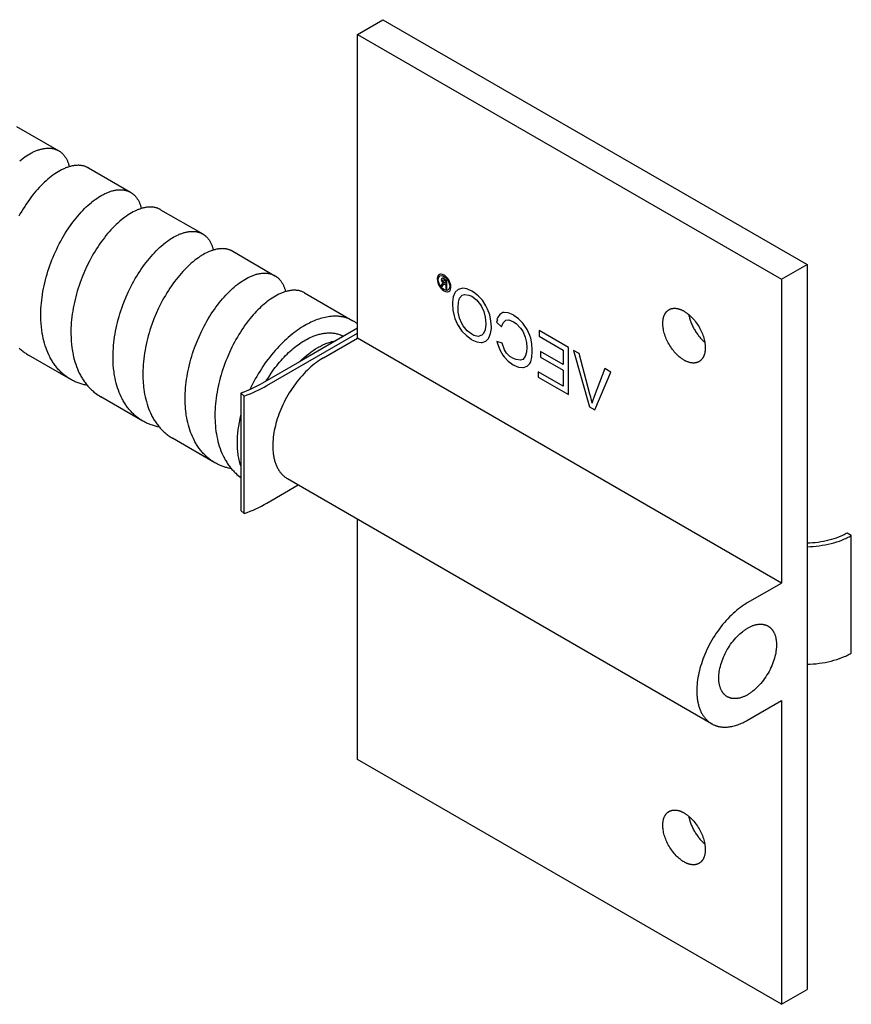
# Model space of a CAD drawing. Units: millimetres. Extents: x 1394 to 2271, y -795 to -495.
# Drawn here: x 2202 to 2271, y -795 to -713 of the extents above; entities that cross this region are included whole.
import ezdxf

# ---------------------------------------------------------------- set-up
doc = ezdxf.new("R2010")
doc.units = ezdxf.units.MM
doc.header["$LTSCALE"] = 100
doc.layers.add('GIP_Visible', color=7, linetype='Continuous')

# ---------------------------------------------------------------- blocks, each defined once
blk = doc.blocks.new('VECO-Isolink-FP-D16-220-M8_Iso_2')
at = {"layer": 'GIP_Visible'}
for points in [[(186.47, 80.833), (188.591, 82.058)], [(188.591, 82.058), (223.947, 61.645)], [(186.47, 80.833), (221.825, 60.421)], [(186.47, 55.522), (186.47, 80.833)], [(158.027, 73.168), (161.552, 71.133)], [(158.302, 70.303), (158.445, 70.416), (158.588, 70.523), (158.73, 70.624), (158.872, 70.718), (159.015, 70.807), (159.156, 70.889), (159.297, 70.965), (159.368, 71), (159.437, 71.034), (159.507, 71.066), (159.576, 71.097), (159.645, 71.125), (159.714, 71.152), (159.782, 71.178), (159.849, 71.201), (159.916, 71.223), (159.983, 71.243), (160.049, 71.262), (160.115, 71.278), (160.18, 71.293), (160.245, 71.306), (160.309, 71.318), (160.373, 71.328), (160.436, 71.336), (160.498, 71.342), (160.56, 71.347), (160.62, 71.35), (160.681, 71.351), (160.74, 71.35), (160.799, 71.348), (160.857, 71.344), (160.914, 71.338), (160.971, 71.331), (161.027, 71.322), (161.082, 71.311), (161.137, 71.299), (161.19, 71.285), (161.243, 71.269), (161.295, 71.251), (161.346, 71.232), (161.397, 71.211), (161.436, 71.193), (161.475, 71.174), (161.514, 71.154), (161.552, 71.133)], [(161.552, 71.133), (161.589, 71.111), (161.625, 71.088), (161.661, 71.063), (161.696, 71.038), (161.731, 71.012), (161.765, 70.985), (161.798, 70.957), (161.831, 70.927), (161.863, 70.897), (161.894, 70.866), (161.925, 70.834), (161.955, 70.8), (161.984, 70.766), (162.012, 70.731), (162.04, 70.695), (162.068, 70.658), (162.101, 70.61), (162.132, 70.561), (162.163, 70.51), (162.193, 70.458), (162.221, 70.404), (162.249, 70.349), (162.275, 70.293), (162.3, 70.235), (162.32, 70.185), (162.339, 70.134), (162.358, 70.082), (162.375, 70.028), (162.392, 69.974), (162.408, 69.919), (162.423, 69.864), (162.437, 69.807)], [(164.027, 69.703), (163.99, 69.724), (163.952, 69.744), (163.914, 69.763), (163.875, 69.781), (163.825, 69.801), (163.774, 69.821), (163.722, 69.838), (163.67, 69.854), (163.616, 69.868), (163.562, 69.881), (163.507, 69.892), (163.451, 69.901), (163.395, 69.908), (163.337, 69.914), (163.279, 69.918), (163.221, 69.921), (163.162, 69.921), (163.102, 69.92), (163.041, 69.917), (162.98, 69.913), (162.918, 69.907), (162.855, 69.899), (162.792, 69.889), (162.728, 69.878), (162.663, 69.865), (162.598, 69.85), (162.533, 69.834), (162.467, 69.815), (162.4, 69.795), (162.333, 69.774), (162.266, 69.751), (162.198, 69.726), (162.13, 69.699), (162.061, 69.67), (161.993, 69.64), (161.923, 69.608), (161.854, 69.575), (161.784, 69.54), (161.643, 69.465), (161.502, 69.383), (161.36, 69.295), (161.217, 69.2), (161.074, 69.099), (160.93, 68.992), (160.786, 68.878)], [(164.027, 69.703), (167.548, 67.671)], [(160.78, 68.873), (160.638, 68.754), (160.496, 68.63), (160.354, 68.5), (160.213, 68.364), (160.07, 68.221), (159.929, 68.072), (159.789, 67.918), (159.649, 67.758), (159.511, 67.593), (159.374, 67.423), (159.239, 67.249), (159.106, 67.069), (158.975, 66.885), (158.845, 66.696), (158.718, 66.503), (158.593, 66.306), (158.471, 66.105), (158.351, 65.9), (158.234, 65.692)], [(158.257, 54.693), (158.322, 54.632), (158.388, 54.574), (158.456, 54.516), (158.524, 54.46), (158.593, 54.406), (158.663, 54.353), (158.735, 54.302), (158.807, 54.253), (158.88, 54.205), (158.959, 54.156), (159.039, 54.108)], [(164.297, 66.842), (164.439, 66.954), (164.581, 67.06), (164.722, 67.16), (164.862, 67.254), (165.006, 67.343), (165.149, 67.426), (165.29, 67.502), (165.361, 67.538), (165.431, 67.572), (165.501, 67.604), (165.57, 67.635), (165.639, 67.663), (165.708, 67.691), (165.776, 67.716), (165.844, 67.74), (165.912, 67.762), (165.979, 67.782), (166.045, 67.8), (166.111, 67.817), (166.177, 67.832), (166.242, 67.845), (166.306, 67.857), (166.37, 67.867), (166.433, 67.875), (166.496, 67.881), (166.558, 67.885), (166.619, 67.888), (166.679, 67.889), (166.739, 67.889), (166.799, 67.886), (166.857, 67.882), (166.915, 67.876), (166.972, 67.869), (167.011, 67.863), (167.05, 67.855), (167.088, 67.848), (167.126, 67.839), (167.163, 67.829), (167.2, 67.819), (167.237, 67.808), (167.273, 67.796), (167.309, 67.783), (167.344, 67.769), (167.379, 67.755), (167.414, 67.74), (167.448, 67.724), (167.482, 67.707), (167.515, 67.69), (167.548, 67.671)], [(167.548, 67.671), (167.576, 67.654), (167.605, 67.637), (167.632, 67.618), (167.66, 67.6), (167.687, 67.58), (167.714, 67.56), (167.741, 67.539), (167.767, 67.518), (167.808, 67.482), (167.849, 67.445), (167.889, 67.405), (167.927, 67.365), (167.964, 67.323), (168.001, 67.279), (168.036, 67.234), (168.07, 67.187), (168.103, 67.138), (168.135, 67.089), (168.165, 67.037), (168.195, 66.985), (168.223, 66.93), (168.251, 66.875), (168.277, 66.818), (168.302, 66.759), (168.322, 66.708), (168.341, 66.655), (168.36, 66.602), (168.378, 66.548), (168.394, 66.492), (168.41, 66.436), (168.425, 66.379), (168.439, 66.321)], [(162.551, 52.081), (162.438, 52.148), (162.363, 52.196), (162.29, 52.245), (162.217, 52.296), (162.145, 52.348), (162.075, 52.402), (162.005, 52.457), (161.937, 52.514), (161.87, 52.573), (161.803, 52.633), (161.738, 52.695), (161.674, 52.758), (161.611, 52.823), (161.549, 52.889), (161.489, 52.957), (161.429, 53.026), (161.371, 53.097), (161.313, 53.169), (161.257, 53.242), (161.202, 53.317), (161.149, 53.394), (161.096, 53.471), (161.045, 53.55), (160.995, 53.631), (160.946, 53.713), (160.899, 53.796), (160.853, 53.88), (160.808, 53.966), (160.722, 54.141), (160.64, 54.321), (160.565, 54.506), (160.494, 54.695), (160.429, 54.888), (160.368, 55.086), (160.314, 55.288), (160.264, 55.494), (160.22, 55.703), (160.182, 55.916), (160.142, 56.177), (160.109, 56.458), (160.084, 56.743), (160.069, 57.027), (160.062, 57.257), (160.061, 57.49), (160.065, 57.724), (160.075, 57.96), (160.09, 58.198), (160.11, 58.438), (160.135, 58.678), (160.165, 58.919), (160.2, 59.161), (160.24, 59.403), (160.285, 59.646), (160.335, 59.888), (160.39, 60.13), (160.449, 60.371), (160.513, 60.612), (160.581, 60.853), (160.654, 61.092), (160.731, 61.331), (160.813, 61.568), (160.899, 61.803), (160.988, 62.037), (161.082, 62.268), (161.179, 62.497), (161.384, 62.947), (161.492, 63.168), (161.603, 63.386), (161.717, 63.601), (161.834, 63.812), (161.954, 64.019), (162.076, 64.222), (162.201, 64.422), (162.329, 64.617), (162.459, 64.808), (162.591, 64.994), (162.725, 65.177), (162.861, 65.355), (162.999, 65.527), (163.138, 65.695), (163.279, 65.857), (163.42, 66.013), (163.563, 66.164), (163.706, 66.309), (163.85, 66.449), (163.994, 66.582), (164.139, 66.71), (164.284, 66.831)], [(170.053, 66.225), (170.029, 66.238), (170.005, 66.251), (169.981, 66.263), (169.957, 66.276), (169.908, 66.298), (169.858, 66.32), (169.807, 66.339), (169.755, 66.357), (169.702, 66.373), (169.649, 66.388), (169.595, 66.401), (169.54, 66.412), (169.485, 66.421), (169.429, 66.429), (169.372, 66.435), (169.314, 66.439), (169.256, 66.442), (169.197, 66.442), (169.137, 66.442), (169.077, 66.439), (169.015, 66.435), (168.954, 66.429), (168.892, 66.422), (168.829, 66.412), (168.765, 66.401), (168.701, 66.389), (168.637, 66.374), (168.572, 66.358), (168.506, 66.34), (168.44, 66.321), (168.374, 66.3), (168.307, 66.277), (168.239, 66.252), (168.172, 66.226), (168.103, 66.198), (168.035, 66.169), (167.966, 66.138), (167.897, 66.105), (167.758, 66.034), (167.618, 65.957), (167.477, 65.873), (167.335, 65.783), (167.193, 65.687), (167.05, 65.584), (166.928, 65.491), (166.805, 65.394), (166.641, 65.257), (166.477, 65.111), (166.335, 64.978), (166.192, 64.84), (166.051, 64.695), (165.91, 64.545), (165.77, 64.389), (165.632, 64.229), (165.494, 64.062), (165.358, 63.891), (165.224, 63.716), (165.092, 63.536), (164.962, 63.352), (164.834, 63.163), (164.708, 62.97), (164.585, 62.772), (164.464, 62.571), (164.345, 62.367), (164.229, 62.158), (164.116, 61.946), (163.9, 61.513), (163.697, 61.068), (163.508, 60.613), (163.334, 60.151), (163.253, 59.917), (163.176, 59.681), (163.103, 59.445), (163.035, 59.208), (162.971, 58.971), (162.912, 58.732), (162.857, 58.493), (162.806, 58.253), (162.761, 58.013), (162.72, 57.774), (162.684, 57.534), (162.652, 57.296), (162.626, 57.058), (162.605, 56.821), (162.589, 56.586), (162.578, 56.352), (162.572, 56.12), (162.571, 55.89), (162.579, 55.564)], [(170.053, 66.225), (173.562, 64.198)], [(168.576, 48.602), (168.498, 48.649), (168.42, 48.697), (168.344, 48.747), (168.269, 48.798), (168.195, 48.851), (168.122, 48.906), (168.05, 48.963), (167.979, 49.022), (167.911, 49.08), (167.845, 49.139), (167.78, 49.2), (167.716, 49.263), (167.653, 49.327), (167.591, 49.392), (167.53, 49.459), (167.471, 49.528), (167.412, 49.598), (167.355, 49.669), (167.299, 49.742), (167.244, 49.816), (167.19, 49.891), (167.138, 49.968), (167.086, 50.047), (167.036, 50.126), (166.987, 50.207), (166.939, 50.29), (166.892, 50.374), (166.847, 50.459), (166.76, 50.633), (166.678, 50.812), (166.602, 50.996), (166.53, 51.183), (166.464, 51.376), (166.403, 51.572), (166.348, 51.773), (166.297, 51.977), (166.252, 52.185), (166.213, 52.397), (166.188, 52.547), (166.166, 52.699), (166.132, 52.985), (166.107, 53.275), (166.095, 53.502), (166.087, 53.731), (166.085, 53.962), (166.087, 54.195), (166.096, 54.43), (166.109, 54.667), (166.128, 54.905), (166.151, 55.144), (166.18, 55.385), (166.214, 55.626), (166.253, 55.867), (166.296, 56.109), (166.345, 56.351), (166.398, 56.592), (166.456, 56.834), (166.519, 57.075), (166.586, 57.315), (166.657, 57.554), (166.733, 57.792), (166.813, 58.029), (166.897, 58.264), (166.985, 58.497), (167.173, 58.957), (167.375, 59.408), (167.591, 59.847), (167.704, 60.062), (167.82, 60.274), (167.939, 60.482), (168.06, 60.687), (168.185, 60.887), (168.311, 61.083), (168.44, 61.275), (168.571, 61.463), (168.704, 61.646), (168.839, 61.825), (168.975, 61.998), (169.114, 62.167), (169.253, 62.33), (169.394, 62.488), (169.535, 62.64), (169.678, 62.787), (169.821, 62.928), (169.965, 63.064), (170.109, 63.193), (170.254, 63.316), (170.316, 63.367), (170.47, 63.489), (170.624, 63.604), (170.777, 63.711), (170.93, 63.811), (171.049, 63.884), (171.166, 63.952), (171.283, 64.015), (171.4, 64.074), (171.47, 64.108), (171.539, 64.14), (171.608, 64.17), (171.677, 64.198), (171.745, 64.224), (171.813, 64.249), (171.881, 64.272), (171.948, 64.294), (172.014, 64.313), (172.081, 64.331), (172.146, 64.348), (172.211, 64.362), (172.276, 64.375), (172.34, 64.386), (172.403, 64.395), (172.466, 64.403), (172.528, 64.409), (172.59, 64.413), (172.651, 64.415), (172.711, 64.416), (172.771, 64.415), (172.83, 64.412), (172.888, 64.408), (172.945, 64.401), (173.002, 64.393), (173.058, 64.384), (173.113, 64.372), (173.167, 64.359), (173.221, 64.345), (173.273, 64.328), (173.325, 64.31), (173.376, 64.29), (173.424, 64.269), (173.471, 64.247), (173.517, 64.224), (173.562, 64.198)], [(173.562, 64.198), (173.587, 64.184), (173.611, 64.17), (173.634, 64.154), (173.658, 64.139), (173.681, 64.123), (173.704, 64.106), (173.726, 64.089), (173.749, 64.072), (173.791, 64.037), (173.832, 64.001), (173.873, 63.963), (173.912, 63.924), (173.95, 63.883), (173.987, 63.84), (174.023, 63.796), (174.058, 63.751), (174.091, 63.704), (174.124, 63.655), (174.156, 63.605), (174.186, 63.553), (174.215, 63.5), (174.243, 63.446), (174.27, 63.39), (174.296, 63.332), (174.319, 63.277), (174.341, 63.221), (174.362, 63.163), (174.382, 63.104), (174.4, 63.044), (174.418, 62.983), (174.435, 62.92), (174.45, 62.857)], [(176.059, 62.757), (176.023, 62.777), (175.987, 62.796), (175.95, 62.814), (175.913, 62.831), (175.875, 62.848), (175.837, 62.863), (175.798, 62.877), (175.759, 62.89), (175.719, 62.903), (175.679, 62.914), (175.638, 62.925), (175.597, 62.934), (175.556, 62.943), (175.514, 62.95), (175.471, 62.957), (175.428, 62.962), (175.371, 62.968), (175.313, 62.972), (175.254, 62.975), (175.195, 62.976), (175.135, 62.975), (175.075, 62.972), (175.014, 62.968), (174.952, 62.962), (174.889, 62.954), (174.826, 62.945), (174.763, 62.934), (174.699, 62.921), (174.634, 62.906), (174.569, 62.89), (174.503, 62.872), (174.437, 62.852), (174.381, 62.835), (174.325, 62.816), (174.211, 62.774), (174.097, 62.728), (173.981, 62.677), (173.865, 62.621), (173.748, 62.561), (173.63, 62.496), (173.511, 62.427), (173.42, 62.37), (173.328, 62.311), (173.198, 62.223), (173.068, 62.13), (172.938, 62.032), (172.755, 61.886), (172.611, 61.764), (172.468, 61.636), (172.325, 61.502), (172.183, 61.363), (172.041, 61.218), (171.9, 61.067), (171.76, 60.911), (171.621, 60.75), (171.484, 60.583), (171.348, 60.412), (171.214, 60.236), (171.081, 60.055), (170.95, 59.869), (170.822, 59.679), (170.696, 59.485), (170.572, 59.287), (170.451, 59.085), (170.332, 58.879), (170.216, 58.67), (170.103, 58.457), (169.887, 58.022), (169.684, 57.576), (169.495, 57.121), (169.322, 56.657), (169.241, 56.422), (169.164, 56.186), (169.092, 55.949), (169.024, 55.71), (168.96, 55.471), (168.901, 55.232), (168.847, 54.992), (168.797, 54.751), (168.752, 54.511), (168.711, 54.271), (168.676, 54.031), (168.645, 53.792), (168.62, 53.554), (168.6, 53.318), (168.584, 53.082), (168.574, 52.848), (168.569, 52.616), (168.569, 52.385), (168.574, 52.157), (168.585, 51.931), (168.597, 51.763), (168.611, 51.595), (168.629, 51.43), (168.649, 51.266), (168.68, 51.053), (168.717, 50.841), (168.76, 50.633), (168.807, 50.428), (168.86, 50.227), (168.919, 50.029), (168.982, 49.835), (169.051, 49.646), (169.125, 49.461), (169.203, 49.282), (169.287, 49.107), (169.331, 49.022), (169.376, 48.937), (169.422, 48.854), (169.47, 48.772), (169.518, 48.692), (169.568, 48.613), (169.619, 48.535), (169.671, 48.458), (169.725, 48.383), (169.78, 48.309), (169.835, 48.237), (169.892, 48.166), (169.951, 48.096), (170.01, 48.028), (170.07, 47.961), (170.132, 47.896), (170.195, 47.832), (170.259, 47.77), (170.323, 47.709), (170.389, 47.65), (170.456, 47.592), (170.524, 47.536), (170.594, 47.481), (170.664, 47.428), (170.735, 47.376), (170.807, 47.326), (170.88, 47.278), (170.954, 47.231), (171.055, 47.171)], [(176.059, 62.757), (179.583, 60.722)], [(221.825, 60.421), (223.947, 61.645)], [(223.947, 61.645), (223.947, 52.35), (223.947, 40.812), (223.947, 21.882), (223.947, 10.344), (223.947, 1.225)], [(174.582, 45.135), (174.499, 45.184), (174.417, 45.235), (174.344, 45.283), (174.272, 45.333), (174.201, 45.384), (174.131, 45.437), (174.061, 45.491), (173.993, 45.547), (173.926, 45.604), (173.86, 45.663), (173.795, 45.724), (173.732, 45.786), (173.669, 45.849), (173.607, 45.914), (173.547, 45.981), (173.487, 46.049), (173.429, 46.118), (173.372, 46.189), (173.316, 46.261), (173.261, 46.334), (173.207, 46.409), (173.155, 46.486), (173.103, 46.563), (173.053, 46.642), (173.005, 46.722), (172.957, 46.804), (172.91, 46.887), (172.865, 46.971), (172.779, 47.143), (172.697, 47.32), (172.62, 47.502), (172.549, 47.688), (172.482, 47.878), (172.421, 48.073), (172.365, 48.271), (172.315, 48.474), (172.269, 48.68), (172.229, 48.889), (172.194, 49.102), (172.176, 49.229), (172.151, 49.432), (172.131, 49.636), (172.115, 49.843), (172.104, 50.052), (172.097, 50.263), (172.095, 50.476), (172.098, 50.69), (172.104, 50.906), (172.117, 51.141), (172.134, 51.378), (172.157, 51.615), (172.184, 51.853), (172.217, 52.092), (172.254, 52.332), (172.296, 52.572), (172.343, 52.812), (172.395, 53.053), (172.452, 53.293), (172.513, 53.532), (172.578, 53.771), (172.648, 54.009), (172.722, 54.246), (172.8, 54.482), (172.883, 54.716), (173.06, 55.179), (173.251, 55.633), (173.457, 56.077), (173.677, 56.51), (173.791, 56.722), (173.908, 56.931), (174.028, 57.135), (174.151, 57.336), (174.276, 57.533), (174.403, 57.726), (174.533, 57.914), (174.665, 58.098), (174.798, 58.278), (174.934, 58.452), (175.071, 58.622), (175.209, 58.786), (175.348, 58.946), (175.489, 59.1), (175.631, 59.248), (175.773, 59.391), (175.913, 59.525), (176.053, 59.653), (176.193, 59.776), (176.333, 59.893), (176.481, 60.01), (176.628, 60.12), (176.775, 60.223), (176.922, 60.32), (177.064, 60.408), (177.206, 60.489), (177.347, 60.564), (177.416, 60.599), (177.486, 60.632), (177.555, 60.663), (177.624, 60.693), (177.692, 60.721), (177.76, 60.748), (177.828, 60.773), (177.895, 60.796), (177.962, 60.817), (178.029, 60.837), (178.095, 60.855), (178.16, 60.871), (178.225, 60.886), (178.29, 60.899), (178.353, 60.91), (178.417, 60.919), (178.479, 60.927), (178.541, 60.933), (178.603, 60.937), (178.663, 60.94), (178.723, 60.94), (178.783, 60.94), (178.841, 60.937), (178.899, 60.933), (178.956, 60.927), (179.013, 60.919), (179.069, 60.91), (179.124, 60.899), (179.178, 60.886), (179.231, 60.872), (179.284, 60.855), (179.335, 60.838), (179.386, 60.818), (179.436, 60.797), (179.474, 60.78), (179.511, 60.762), (179.547, 60.743), (179.583, 60.722)], [(179.583, 60.722), (179.612, 60.705), (179.64, 60.688), (179.668, 60.67), (179.695, 60.651), (179.723, 60.632), (179.749, 60.612), (179.776, 60.591), (179.802, 60.57), (179.843, 60.534), (179.884, 60.497), (179.923, 60.458), (179.961, 60.417), (179.998, 60.376), (180.034, 60.332), (180.069, 60.287), (180.103, 60.241), (180.136, 60.193), (180.168, 60.143), (180.198, 60.093), (180.228, 60.04), (180.256, 59.987), (180.283, 59.931), (180.309, 59.875), (180.334, 59.817), (180.354, 59.767), (180.373, 59.717), (180.391, 59.666), (180.408, 59.614), (180.424, 59.561), (180.44, 59.507), (180.455, 59.452), (180.468, 59.396)], [(193.504, 60.234), (193.615, 60.108), (193.631, 60.099), (193.583, 60.089), (193.504, 60.019), (193.488, 60.003), (193.413, 59.905), (193.536, 59.834), (193.589, 59.914), (193.674, 60.006), (193.695, 60.019), (193.775, 59.997), (193.834, 59.963), (193.834, 59.662), (193.929, 59.607), (193.929, 60.32), (193.722, 60.44), (193.583, 60.507), (193.562, 60.513), (193.488, 60.483), (193.456, 60.403), (193.504, 60.24)], [(221.825, 60.421), (221.825, 51.125), (221.825, 39.587), (221.825, 35.109)], [(182.059, 59.293), (182.018, 59.316), (181.977, 59.337), (181.928, 59.361), (181.878, 59.382), (181.828, 59.402), (181.776, 59.42), (181.724, 59.437), (181.671, 59.452), (181.617, 59.465), (181.562, 59.477), (181.507, 59.487), (181.45, 59.495), (181.393, 59.502), (181.336, 59.506), (181.277, 59.51), (181.218, 59.511), (181.158, 59.511), (181.097, 59.508), (181.036, 59.505), (180.974, 59.499), (180.911, 59.492), (180.848, 59.483), (180.784, 59.472), (180.72, 59.46), (180.655, 59.446), (180.59, 59.43), (180.524, 59.412), (180.457, 59.393), (180.391, 59.372), (180.323, 59.349), (180.256, 59.325), (180.187, 59.299), (180.119, 59.271), (180.05, 59.241), (179.98, 59.21), (179.911, 59.177), (179.771, 59.106), (179.629, 59.029), (179.487, 58.945), (179.345, 58.854), (179.201, 58.757), (179.057, 58.654), (178.913, 58.544), (178.811, 58.463), (178.679, 58.353), (178.548, 58.238), (178.416, 58.119), (178.285, 57.994), (178.155, 57.865), (178.025, 57.731), (177.896, 57.592), (177.768, 57.449), (177.628, 57.287), (177.49, 57.119), (177.354, 56.947), (177.219, 56.769), (177.086, 56.587), (176.954, 56.4), (176.825, 56.209), (176.698, 56.014), (176.574, 55.814), (176.452, 55.61), (176.333, 55.403), (176.217, 55.192), (176.104, 54.978), (175.994, 54.761), (175.784, 54.318), (175.587, 53.863), (175.495, 53.633), (175.406, 53.4), (175.321, 53.166), (175.241, 52.93), (175.164, 52.692), (175.092, 52.453), (175.024, 52.213), (174.961, 51.973), (174.902, 51.732), (174.848, 51.49), (174.799, 51.249), (174.754, 51.008), (174.715, 50.766), (174.68, 50.526), (174.65, 50.285), (174.626, 50.046), (174.606, 49.808), (174.592, 49.571), (174.583, 49.336), (174.579, 49.102), (174.58, 48.87), (174.587, 48.641), (174.598, 48.426), (174.614, 48.213), (174.634, 48.003), (174.666, 47.749), (174.7, 47.534), (174.738, 47.321), (174.782, 47.112), (174.832, 46.907), (174.886, 46.706), (174.946, 46.508), (175.011, 46.315), (175.082, 46.126), (175.158, 45.942), (175.238, 45.762), (175.324, 45.588), (175.369, 45.502), (175.415, 45.418), (175.462, 45.335), (175.511, 45.253), (175.561, 45.173), (175.612, 45.094), (175.664, 45.016), (175.717, 44.94), (175.772, 44.865), (175.828, 44.792), (175.885, 44.72), (175.943, 44.649), (176.002, 44.58), (176.063, 44.513), (176.124, 44.446), (176.187, 44.382), (176.251, 44.318), (176.316, 44.256), (176.419, 44.163), (176.525, 44.074), (176.633, 43.989), (176.744, 43.907)], [(182.059, 59.293), (186.08, 56.971)], [(213.694, 53.685), (213.654, 53.708), (213.615, 53.732), (213.575, 53.758), (213.535, 53.785), (213.494, 53.813), (213.454, 53.842), (213.413, 53.873), (213.372, 53.904), (213.29, 53.972), (213.207, 54.044), (213.125, 54.122), (213.043, 54.204), (212.962, 54.29), (212.882, 54.381), (212.803, 54.477), (212.726, 54.576), (212.652, 54.679), (212.58, 54.784), (212.51, 54.893), (212.444, 55.004), (212.381, 55.117), (212.321, 55.232), (212.266, 55.347), (212.214, 55.463), (212.167, 55.579), (212.123, 55.695), (212.085, 55.81), (212.05, 55.923), (212.02, 56.035), (211.994, 56.145), (211.973, 56.253), (211.955, 56.358), (211.948, 56.409), (211.942, 56.46), (211.937, 56.51), (211.933, 56.559), (211.93, 56.607), (211.928, 56.654), (211.926, 56.701), (211.926, 56.747), (211.926, 56.792), (211.928, 56.836), (211.93, 56.881), (211.933, 56.926), (211.937, 56.97), (211.942, 57.014), (211.948, 57.058), (211.955, 57.101), (211.964, 57.144), (211.973, 57.186), (211.983, 57.228), (211.994, 57.269), (212.007, 57.309), (212.02, 57.349), (212.034, 57.388), (212.05, 57.426), (212.067, 57.464), (212.085, 57.5), (212.094, 57.518), (212.103, 57.536), (212.113, 57.553), (212.123, 57.57), (212.134, 57.587), (212.145, 57.603), (212.155, 57.62), (212.167, 57.636), (212.178, 57.652), (212.19, 57.667), (212.202, 57.682), (212.214, 57.697), (212.227, 57.712), (212.239, 57.726), (212.252, 57.74), (212.266, 57.754), (212.279, 57.767), (212.293, 57.78), (212.307, 57.793), (212.321, 57.805), (212.336, 57.817), (212.351, 57.828), (212.366, 57.84), (212.381, 57.851), (212.396, 57.861), (212.412, 57.872), (212.428, 57.881), (212.444, 57.891)], [(212.444, 57.891), (212.46, 57.9), (212.477, 57.909), (212.493, 57.917), (212.51, 57.925), (212.527, 57.933), (212.544, 57.94), (212.562, 57.947), (212.58, 57.954), (212.597, 57.96), (212.615, 57.966), (212.633, 57.971), (212.652, 57.976), (212.67, 57.981), (212.689, 57.985), (212.708, 57.989), (212.726, 57.993), (212.745, 57.996), (212.765, 57.999), (212.784, 58.001), (212.803, 58.003), (212.823, 58.005), (212.842, 58.006), (212.862, 58.007), (212.882, 58.008), (212.902, 58.008), (212.922, 58.008), (212.942, 58.007), (212.962, 58.007), (213.002, 58.004), (213.043, 57.999), (213.084, 57.994), (213.125, 57.987), (213.166, 57.979), (213.207, 57.969), (213.249, 57.958), (213.29, 57.946), (213.331, 57.933), (213.372, 57.919), (213.413, 57.903), (213.454, 57.887), (213.494, 57.869), (213.535, 57.851), (213.575, 57.831), (213.615, 57.811), (213.654, 57.789), (213.694, 57.767), (213.733, 57.744), (213.773, 57.72), (213.812, 57.694), (213.853, 57.667), (213.893, 57.639), (213.934, 57.61), (213.974, 57.579), (214.015, 57.547), (214.098, 57.48), (214.18, 57.408), (214.263, 57.33), (214.344, 57.248), (214.426, 57.161), (214.506, 57.07), (214.584, 56.975), (214.661, 56.876), (214.736, 56.773), (214.808, 56.667), (214.877, 56.559), (214.944, 56.448), (215.007, 56.335), (215.066, 56.22), (215.122, 56.105), (215.173, 55.989), (215.221, 55.873), (215.264, 55.757), (215.303, 55.642), (215.337, 55.528), (215.367, 55.416), (215.393, 55.306), (215.415, 55.199), (215.432, 55.094), (215.439, 55.042), (215.445, 54.992), (215.45, 54.942), (215.454, 54.893), (215.458, 54.845), (215.46, 54.797), (215.461, 54.751), (215.461, 54.705), (215.461, 54.66), (215.46, 54.615), (215.458, 54.571), (215.454, 54.526), (215.45, 54.482), (215.445, 54.438), (215.439, 54.394), (215.432, 54.351), (215.424, 54.308), (215.415, 54.266), (215.405, 54.224), (215.393, 54.183), (215.381, 54.143), (215.367, 54.103), (215.353, 54.064), (215.337, 54.026), (215.321, 53.988), (215.303, 53.952), (215.294, 53.934), (215.284, 53.916), (215.274, 53.899), (215.264, 53.882), (215.254, 53.865), (215.243, 53.848), (215.232, 53.832), (215.221, 53.816), (215.209, 53.8), (215.198, 53.785), (215.186, 53.77), (215.173, 53.755), (215.161, 53.74), (215.148, 53.726), (215.135, 53.712), (215.122, 53.698), (215.108, 53.685), (215.094, 53.672), (215.08, 53.659), (215.066, 53.647), (215.052, 53.635), (215.037, 53.623), (215.022, 53.612), (215.007, 53.601), (214.991, 53.59), (214.976, 53.58), (214.96, 53.57), (214.944, 53.561)], [(214.093, 57.484), (214.107, 57.41), (214.123, 57.335), (214.142, 57.258), (214.162, 57.181), (214.185, 57.103), (214.209, 57.024), (214.236, 56.945), (214.265, 56.865), (214.295, 56.785), (214.328, 56.705), (214.363, 56.625), (214.4, 56.545), (214.438, 56.465), (214.479, 56.386), (214.521, 56.307), (214.565, 56.229), (214.611, 56.152), (214.658, 56.076), (214.706, 56.001), (214.756, 55.928), (214.807, 55.856), (214.859, 55.786), (214.912, 55.717), (214.966, 55.651), (215.021, 55.586), (215.076, 55.523), (215.132, 55.462), (215.188, 55.404), (215.245, 55.348), (215.302, 55.294), (215.359, 55.242), (215.416, 55.193)], [(186.08, 56.971), (186.028, 57.001), (185.975, 57.029), (185.922, 57.056), (185.868, 57.082), (185.813, 57.106), (185.758, 57.13), (185.702, 57.152), (185.646, 57.173), (185.589, 57.193), (185.531, 57.211), (185.473, 57.229), (185.414, 57.245), (185.355, 57.26), (185.296, 57.274), (185.236, 57.286), (185.175, 57.298), (185.115, 57.308), (185.053, 57.317), (184.992, 57.325), (184.93, 57.331), (184.867, 57.336), (184.805, 57.341), (184.742, 57.344), (184.678, 57.346), (184.615, 57.346), (184.551, 57.346), (184.486, 57.344), (184.422, 57.341), (184.292, 57.332), (184.162, 57.319), (184.031, 57.301), (183.9, 57.279), (183.768, 57.252), (183.637, 57.222), (183.505, 57.187), (183.373, 57.149), (183.241, 57.106), (183.109, 57.06), (182.978, 57.011), (182.848, 56.958), (182.718, 56.902), (182.588, 56.842), (182.46, 56.78), (182.332, 56.714), (182.206, 56.646), (182.08, 56.575), (181.93, 56.487), (181.779, 56.392), (181.627, 56.293), (181.473, 56.187), (181.319, 56.076), (181.163, 55.96), (181.007, 55.837), (180.851, 55.709), (180.694, 55.576), (180.537, 55.436), (180.38, 55.291), (180.223, 55.141), (180.067, 54.985), (179.912, 54.824), (179.757, 54.658), (179.604, 54.487), (179.453, 54.311), (179.303, 54.13), (179.155, 53.945), (179.009, 53.755), (178.865, 53.562), (178.724, 53.364), (178.586, 53.163), (178.451, 52.959), (178.319, 52.752), (178.191, 52.542), (178.066, 52.329), (177.946, 52.114), (177.829, 51.898), (177.716, 51.68), (177.607, 51.46), (177.503, 51.24)], [(186.475, 56.693), (186.429, 56.732), (186.381, 56.769), (186.333, 56.806), (186.284, 56.841), (186.234, 56.876), (186.183, 56.909), (186.132, 56.941), (186.08, 56.971)], [(178.86, 51.949), (179.06, 52.279), (179.272, 52.603), (179.382, 52.762), (179.494, 52.919), (179.609, 53.073), (179.727, 53.224), (179.846, 53.373), (179.967, 53.518), (180.09, 53.66), (180.215, 53.799), (180.341, 53.934), (180.468, 54.065), (180.596, 54.193), (180.726, 54.316), (180.855, 54.435), (180.986, 54.549), (181.116, 54.66), (181.247, 54.765), (181.378, 54.866), (181.509, 54.963), (181.639, 55.055), (181.769, 55.142), (181.898, 55.225), (182.026, 55.303), (182.154, 55.376), (182.28, 55.444), (182.405, 55.508), (182.528, 55.568), (182.651, 55.622), (182.771, 55.673), (182.854, 55.705), (182.936, 55.735), (183.019, 55.764), (183.102, 55.791), (183.185, 55.816), (183.269, 55.839), (183.352, 55.861), (183.435, 55.88), (183.519, 55.897), (183.602, 55.912), (183.685, 55.926), (183.768, 55.937), (183.851, 55.945), (183.933, 55.952), (184.015, 55.956), (184.097, 55.958), (184.178, 55.958), (184.259, 55.956), (184.339, 55.951), (184.418, 55.943), (184.497, 55.934), (184.575, 55.921), (184.653, 55.907), (184.729, 55.89), (184.804, 55.87), (184.879, 55.848), (184.953, 55.824), (185.025, 55.797), (185.061, 55.782), (185.096, 55.767), (185.132, 55.752), (185.167, 55.736), (185.201, 55.719), (185.236, 55.701), (185.27, 55.683), (185.303, 55.665)], [(178.904, 51.562), (186.472, 55.931)], [(186.475, 56.341), (184.692, 55.312)], [(162.579, 55.564), (162.596, 55.276), (162.621, 54.992), (162.652, 54.728), (162.674, 54.578), (162.698, 54.43), (162.724, 54.284), (162.754, 54.139), (162.8, 53.934), (162.852, 53.733), (162.909, 53.535), (162.971, 53.342), (163.038, 53.152), (163.11, 52.968), (163.187, 52.787), (163.27, 52.612), (163.357, 52.441), (163.403, 52.358), (163.449, 52.275), (163.497, 52.194), (163.547, 52.115), (163.597, 52.036), (163.649, 51.959), (163.701, 51.883), (163.755, 51.809), (163.81, 51.736), (163.867, 51.664), (163.924, 51.594), (163.983, 51.526), (164.042, 51.458), (164.103, 51.393), (164.165, 51.328), (164.228, 51.265), (164.292, 51.204), (164.357, 51.144), (164.423, 51.086), (164.49, 51.029), (164.559, 50.973), (164.628, 50.919), (164.733, 50.842), (164.84, 50.769), (164.949, 50.699), (165.06, 50.632)], [(184.692, 55.312), (181.622, 53.539)], [(181.622, 53.539), (181.816, 53.726), (182.011, 53.901), (182.206, 54.067), (182.4, 54.221), (182.592, 54.365), (182.783, 54.497), (182.971, 54.62), (183.157, 54.731), (183.25, 54.784), (183.343, 54.834), (183.437, 54.883), (183.532, 54.93), (183.627, 54.975), (183.723, 55.017), (183.819, 55.058), (183.915, 55.096), (184.012, 55.132), (184.109, 55.165), (184.206, 55.196), (184.304, 55.225), (184.401, 55.251), (184.498, 55.274), (184.595, 55.294), (184.692, 55.312)], [(183.642, 53.889), (186.47, 55.522)], [(221.825, 35.109), (186.47, 55.522)], [(162.551, 52.081), (159.039, 54.108)], [(181.622, 53.539), (178.551, 51.766)], [(183.642, 53.889), (183.494, 53.8), (183.344, 53.705), (183.194, 53.603), (183.043, 53.494), (182.891, 53.378), (182.739, 53.256), (182.588, 53.127), (182.437, 52.991), (182.286, 52.85), (182.137, 52.702), (181.989, 52.548), (181.844, 52.389), (181.7, 52.224), (181.559, 52.055), (181.42, 51.881), (181.285, 51.702), (181.153, 51.52), (181.024, 51.334), (180.9, 51.145), (180.78, 50.954), (180.664, 50.76), (180.553, 50.564), (180.446, 50.367), (180.345, 50.169), (180.248, 49.971), (180.157, 49.772), (180.071, 49.574), (179.99, 49.377), (179.915, 49.18), (179.845, 48.985), (179.781, 48.792), (179.722, 48.602), (179.668, 48.411), (179.618, 48.219), (179.573, 48.027), (179.532, 47.834), (179.497, 47.641), (179.466, 47.448), (179.442, 47.257), (179.422, 47.066), (179.409, 46.876), (179.401, 46.689), (179.399, 46.504), (179.403, 46.323), (179.408, 46.233), (179.414, 46.144), (179.421, 46.056), (179.43, 45.969), (179.44, 45.883), (179.452, 45.798), (179.466, 45.714), (179.481, 45.632), (179.497, 45.55), (179.515, 45.47), (179.534, 45.391), (179.555, 45.314), (179.578, 45.237), (179.601, 45.163), (179.626, 45.089), (179.653, 45.018), (179.681, 44.947), (179.71, 44.878), (179.741, 44.811), (179.773, 44.746), (179.806, 44.682), (179.841, 44.619), (179.876, 44.559), (179.913, 44.5), (179.951, 44.442), (179.99, 44.387), (180.031, 44.333), (180.072, 44.281), (180.115, 44.231), (180.158, 44.182), (180.203, 44.135), (180.248, 44.09), (180.295, 44.047), (180.342, 44.005), (180.39, 43.966), (180.439, 43.928), (180.488, 43.892), (180.539, 43.857), (180.59, 43.825), (180.642, 43.794)], [(214.944, 53.561), (214.927, 53.552), (214.911, 53.543), (214.894, 53.534), (214.877, 53.526), (214.86, 53.519), (214.843, 53.511), (214.826, 53.504), (214.808, 53.498), (214.79, 53.492), (214.772, 53.486), (214.754, 53.48), (214.736, 53.475), (214.717, 53.471), (214.699, 53.466), (214.68, 53.462), (214.661, 53.459), (214.642, 53.456), (214.623, 53.453), (214.604, 53.45), (214.584, 53.448), (214.565, 53.447), (214.545, 53.445), (214.525, 53.444), (214.506, 53.444), (214.486, 53.444), (214.466, 53.444), (214.446, 53.444), (214.426, 53.445), (214.385, 53.448), (214.344, 53.452), (214.304, 53.458), (214.263, 53.465), (214.221, 53.473), (214.18, 53.483), (214.139, 53.493), (214.098, 53.505), (214.056, 53.519), (214.015, 53.533), (213.974, 53.548), (213.934, 53.565), (213.893, 53.583), (213.853, 53.601), (213.812, 53.621), (213.773, 53.641), (213.733, 53.662), (213.694, 53.685)], [(163.944, 51.579), (163.843, 51.598), (163.756, 51.617), (163.671, 51.636), (163.586, 51.658), (163.501, 51.681), (163.418, 51.705), (163.335, 51.731), (163.253, 51.759), (163.172, 51.788), (163.091, 51.819), (163.012, 51.852), (162.933, 51.886), (162.855, 51.922), (162.777, 51.959), (162.701, 51.998), (162.625, 52.039), (162.551, 52.081)], [(178.551, 51.766), (178.344, 51.65), (178.131, 51.537), (177.913, 51.428), (177.689, 51.323), (177.46, 51.221), (177.226, 51.123), (176.987, 51.029), (176.744, 50.94)], [(176.744, 50.94), (177.007, 50.694)], [(176.744, 50.94), (176.744, 41.142)], [(176.868, 50.985), (176.748, 50.868)], [(177.007, 50.694), (177.262, 50.789), (177.513, 50.887), (177.759, 50.99), (177.999, 51.096), (178.234, 51.207), (178.464, 51.322), (178.687, 51.44), (178.904, 51.562)], [(168.576, 48.602), (165.06, 50.632)], [(177.007, 40.896), (177.007, 50.694)], [(169.943, 48.105), (169.794, 48.135), (169.706, 48.155), (169.618, 48.177), (169.531, 48.2), (169.445, 48.226), (169.36, 48.253), (169.276, 48.281), (169.192, 48.311), (169.112, 48.342), (169.033, 48.375), (168.955, 48.409), (168.877, 48.444), (168.801, 48.482), (168.725, 48.52), (168.65, 48.56), (168.576, 48.602)], [(176.744, 49.132), (176.666, 48.813), (176.6, 48.499), (176.544, 48.192), (176.5, 47.892), (176.466, 47.601), (176.442, 47.317), (176.428, 47.043), (176.423, 46.777), (176.424, 46.647), (176.428, 46.517), (176.434, 46.388), (176.442, 46.259), (176.452, 46.13), (176.466, 46.003), (176.481, 45.876), (176.5, 45.751), (176.521, 45.626), (176.544, 45.502), (176.571, 45.38), (176.6, 45.259), (176.632, 45.14), (176.666, 45.023), (176.704, 44.907), (176.744, 44.793)], [(174.582, 45.135), (171.055, 47.171)], [(175.963, 44.636), (175.835, 44.66), (175.709, 44.689), (175.634, 44.707), (175.559, 44.727), (175.485, 44.748), (175.412, 44.77), (175.34, 44.794), (175.268, 44.819), (175.196, 44.845), (175.125, 44.872), (175.055, 44.901), (174.986, 44.93), (174.917, 44.961), (174.849, 44.994), (174.781, 45.027), (174.714, 45.062), (174.648, 45.097), (174.582, 45.135)], [(215.997, 23.381), (180.642, 43.794)], [(178.904, 41.764), (181.531, 43.28)], [(176.744, 41.142), (177.007, 40.896)], [(177.007, 40.896), (177.262, 40.991), (177.513, 41.089), (177.759, 41.192), (177.999, 41.298), (178.234, 41.409), (178.464, 41.524), (178.687, 41.642), (178.904, 41.764)], [(186.47, 20.412), (186.47, 40.429)], [(227.288, 39.271), (227.207, 39.226), (227.124, 39.181), (227.038, 39.137), (226.951, 39.094), (226.862, 39.052), (226.771, 39.011), (226.582, 38.933), (226.387, 38.859), (226.185, 38.79), (225.977, 38.727), (225.764, 38.67), (225.545, 38.618), (225.323, 38.572), (225.098, 38.532), (224.87, 38.499), (224.641, 38.472), (224.41, 38.451), (224.18, 38.436), (223.95, 38.428)], [(223.955, 38.139), (224.209, 38.148), (224.463, 38.164), (224.718, 38.186), (224.971, 38.216), (225.223, 38.253), (225.471, 38.296), (225.717, 38.347), (225.958, 38.404), (226.194, 38.467), (226.423, 38.537), (226.647, 38.612), (226.862, 38.694), (227.07, 38.78), (227.171, 38.825), (227.27, 38.871), (227.366, 38.919), (227.46, 38.967), (227.552, 39.017), (227.641, 39.067)], [(227.641, 39.067), (227.288, 39.271)], [(227.641, 29.269), (227.641, 39.067)], [(218.997, 33.476), (221.825, 35.109)], [(218.997, 33.476), (218.849, 33.388), (218.7, 33.293), (218.549, 33.19), (218.398, 33.082), (218.246, 32.966), (218.095, 32.843), (217.943, 32.714), (217.792, 32.579), (217.642, 32.437), (217.492, 32.289), (217.345, 32.136), (217.199, 31.976), (217.055, 31.812), (216.914, 31.642), (216.775, 31.468), (216.64, 31.29), (216.508, 31.108), (216.38, 30.922), (216.255, 30.733), (216.135, 30.541), (216.019, 30.347), (215.908, 30.152), (215.801, 29.955), (215.7, 29.757), (215.604, 29.558), (215.512, 29.36), (215.426, 29.162), (215.346, 28.964), (215.271, 28.768), (215.201, 28.573), (215.136, 28.38), (215.077, 28.189), (215.023, 27.999), (214.973, 27.807), (214.928, 27.615), (214.887, 27.422), (214.852, 27.229), (214.822, 27.036), (214.797, 26.844), (214.778, 26.653), (214.764, 26.464), (214.756, 26.277), (214.755, 26.092), (214.759, 25.91), (214.763, 25.82), (214.769, 25.731), (214.776, 25.644), (214.785, 25.557), (214.796, 25.471), (214.808, 25.386), (214.821, 25.302), (214.836, 25.219), (214.852, 25.138), (214.87, 25.058), (214.89, 24.979), (214.911, 24.901), (214.933, 24.825), (214.957, 24.75), (214.982, 24.677), (215.008, 24.605), (215.036, 24.535), (215.066, 24.466), (215.096, 24.399), (215.128, 24.333), (215.161, 24.269), (215.196, 24.207), (215.232, 24.146), (215.268, 24.087), (215.307, 24.03), (215.346, 23.974), (215.386, 23.921), (215.428, 23.868), (215.47, 23.818), (215.514, 23.77), (215.558, 23.723), (215.604, 23.678), (215.65, 23.635), (215.697, 23.593), (215.745, 23.553), (215.794, 23.515), (215.844, 23.479), (215.894, 23.445), (215.945, 23.412), (215.997, 23.381)], [(217.297, 25.633), (217.275, 25.646), (217.254, 25.659), (217.232, 25.673), (217.211, 25.688), (217.191, 25.703), (217.17, 25.718), (217.15, 25.734), (217.131, 25.75), (217.111, 25.767), (217.092, 25.784), (217.073, 25.802), (217.055, 25.82), (217.037, 25.838), (217.019, 25.857), (217.002, 25.877), (216.985, 25.896), (216.968, 25.917), (216.952, 25.937), (216.936, 25.958), (216.92, 25.98), (216.905, 26.002), (216.89, 26.024), (216.876, 26.046), (216.861, 26.069), (216.848, 26.093), (216.834, 26.116), (216.821, 26.14), (216.809, 26.165), (216.784, 26.214), (216.762, 26.265), (216.74, 26.317), (216.721, 26.37), (216.702, 26.424), (216.686, 26.479), (216.67, 26.535), (216.656, 26.592), (216.644, 26.649), (216.633, 26.707), (216.623, 26.766), (216.615, 26.825), (216.608, 26.885), (216.603, 26.946), (216.598, 27.006), (216.595, 27.067), (216.593, 27.128), (216.593, 27.189), (216.593, 27.251), (216.595, 27.314), (216.598, 27.379), (216.603, 27.444), (216.608, 27.511), (216.615, 27.579), (216.623, 27.648), (216.633, 27.718), (216.656, 27.86), (216.686, 28.007), (216.721, 28.156), (216.762, 28.309), (216.809, 28.463), (216.861, 28.619), (216.92, 28.777), (216.985, 28.935), (217.055, 29.092), (217.131, 29.25), (217.211, 29.405), (217.297, 29.559), (217.387, 29.71), (217.482, 29.858), (217.58, 30.002), (217.681, 30.141), (217.786, 30.276), (217.893, 30.406), (218.002, 30.53), (218.112, 30.648), (218.223, 30.759), (218.336, 30.864), (218.448, 30.963), (218.56, 31.055), (218.615, 31.098), (218.671, 31.139), (218.726, 31.179), (218.781, 31.218), (218.836, 31.254), (218.89, 31.289), (218.944, 31.322), (218.997, 31.353), (219.05, 31.384), (219.104, 31.413), (219.158, 31.44), (219.213, 31.467), (219.268, 31.492), (219.323, 31.516), (219.379, 31.539), (219.435, 31.56), (219.49, 31.579), (219.546, 31.597), (219.602, 31.614), (219.659, 31.628), (219.715, 31.641), (219.771, 31.652), (219.826, 31.662), (219.882, 31.669), (219.937, 31.675), (219.992, 31.679), (220.02, 31.68), (220.047, 31.681), (220.074, 31.681), (220.101, 31.681), (220.128, 31.68), (220.155, 31.679), (220.182, 31.677), (220.208, 31.675), (220.235, 31.672), (220.261, 31.669), (220.287, 31.665), (220.313, 31.661), (220.338, 31.656), (220.364, 31.65), (220.389, 31.644), (220.414, 31.638), (220.439, 31.631), (220.464, 31.624), (220.488, 31.616), (220.512, 31.607), (220.536, 31.599), (220.56, 31.589), (220.584, 31.579), (220.607, 31.569), (220.63, 31.558), (220.652, 31.546), (220.675, 31.534), (220.697, 31.522)], [(220.697, 31.522), (220.719, 31.509), (220.74, 31.495), (220.762, 31.482), (220.783, 31.467), (220.803, 31.452), (220.824, 31.437), (220.844, 31.421), (220.864, 31.405), (220.883, 31.388), (220.902, 31.371), (220.921, 31.353), (220.939, 31.335), (220.957, 31.316), (220.975, 31.297), (220.992, 31.278), (221.009, 31.258), (221.026, 31.238), (221.042, 31.217), (221.058, 31.196), (221.074, 31.175), (221.089, 31.153), (221.104, 31.131), (221.118, 31.108), (221.133, 31.085), (221.146, 31.062), (221.16, 31.038), (221.173, 31.015), (221.185, 30.99), (221.21, 30.941), (221.232, 30.89), (221.254, 30.838), (221.273, 30.785), (221.292, 30.731), (221.308, 30.676), (221.324, 30.62), (221.338, 30.563), (221.35, 30.506), (221.361, 30.447), (221.371, 30.389), (221.379, 30.329), (221.386, 30.269), (221.391, 30.209), (221.396, 30.149), (221.399, 30.088), (221.401, 30.027), (221.401, 29.965)], [(221.401, 29.965), (221.401, 29.903), (221.399, 29.84), (221.396, 29.776), (221.391, 29.71), (221.386, 29.644), (221.379, 29.576), (221.371, 29.507), (221.361, 29.437), (221.338, 29.294), (221.308, 29.148), (221.273, 28.998), (221.232, 28.846), (221.185, 28.692), (221.133, 28.535), (221.074, 28.378), (221.009, 28.22), (220.939, 28.062), (220.864, 27.905), (220.783, 27.75), (220.697, 27.596), (220.607, 27.445), (220.512, 27.297), (220.414, 27.153), (220.313, 27.013), (220.208, 26.879), (220.101, 26.749), (219.992, 26.625), (219.882, 26.507), (219.771, 26.396), (219.659, 26.29), (219.546, 26.192), (219.435, 26.1), (219.379, 26.057), (219.323, 26.015), (219.268, 25.975), (219.213, 25.937), (219.158, 25.901), (219.104, 25.866), (219.05, 25.833), (218.997, 25.801), (218.944, 25.771), (218.89, 25.742), (218.836, 25.714), (218.781, 25.688), (218.726, 25.663), (218.671, 25.639), (218.615, 25.616), (218.56, 25.595), (218.504, 25.576), (218.448, 25.558), (218.392, 25.541), (218.336, 25.527), (218.279, 25.514), (218.223, 25.502), (218.168, 25.493), (218.112, 25.485), (218.057, 25.48), (218.002, 25.476), (217.974, 25.475), (217.947, 25.474), (217.92, 25.474), (217.893, 25.474), (217.866, 25.475), (217.839, 25.476), (217.812, 25.478), (217.786, 25.48), (217.76, 25.483), (217.733, 25.486), (217.707, 25.49), (217.681, 25.494), (217.656, 25.499), (217.63, 25.504), (217.605, 25.51), (217.58, 25.517), (217.555, 25.524), (217.53, 25.531), (217.506, 25.539), (217.482, 25.547), (217.458, 25.556), (217.434, 25.566), (217.41, 25.576), (217.387, 25.586), (217.364, 25.597), (217.342, 25.608), (217.319, 25.62), (217.297, 25.633)], [(223.953, 28.341), (224.207, 28.35), (224.462, 28.366), (224.716, 28.388), (224.97, 28.418), (225.222, 28.454), (225.471, 28.498), (225.716, 28.548), (225.957, 28.605), (226.193, 28.669), (226.423, 28.739), (226.646, 28.814), (226.862, 28.895), (227.07, 28.982), (227.171, 29.027), (227.27, 29.073), (227.366, 29.121), (227.46, 29.169), (227.552, 29.219), (227.641, 29.269)], [(218.997, 23.678), (221.825, 25.311)], [(221.825, 25.311), (221.825, 20.658), (221.825, 9.119), (221.825, 0)], [(215.997, 23.381), (216.033, 23.361), (216.07, 23.341), (216.107, 23.322), (216.145, 23.304), (216.183, 23.287), (216.221, 23.27), (216.26, 23.254), (216.3, 23.239), (216.34, 23.224), (216.381, 23.21), (216.422, 23.197), (216.463, 23.185), (216.505, 23.174), (216.547, 23.163), (216.59, 23.153), (216.633, 23.144), (216.677, 23.136), (216.721, 23.129), (216.765, 23.122), (216.81, 23.117), (216.855, 23.112), (216.901, 23.108), (216.946, 23.105), (216.993, 23.102), (217.039, 23.101), (217.086, 23.1), (217.133, 23.1), (217.181, 23.101), (217.277, 23.106), (217.373, 23.114), (217.471, 23.125), (217.57, 23.14), (217.67, 23.158), (217.77, 23.179), (217.871, 23.204), (217.973, 23.232), (218.075, 23.263), (218.177, 23.297), (218.28, 23.335), (218.383, 23.375), (218.485, 23.419), (218.588, 23.465), (218.691, 23.514), (218.793, 23.566), (218.895, 23.621), (218.997, 23.678)], [(221.825, 0), (186.47, 20.412)], [(214.944, 11.744), (214.927, 11.734), (214.911, 11.726), (214.894, 11.717), (214.877, 11.709), (214.86, 11.701), (214.843, 11.694), (214.826, 11.687), (214.808, 11.681), (214.79, 11.674), (214.772, 11.669), (214.754, 11.663), (214.736, 11.658), (214.717, 11.653), (214.699, 11.649), (214.68, 11.645), (214.661, 11.642), (214.642, 11.638), (214.623, 11.636), (214.604, 11.633), (214.584, 11.631), (214.565, 11.629), (214.545, 11.628), (214.525, 11.627), (214.506, 11.627), (214.486, 11.626), (214.466, 11.627), (214.446, 11.627), (214.426, 11.628), (214.385, 11.631), (214.344, 11.635), (214.304, 11.641), (214.263, 11.648), (214.221, 11.656), (214.18, 11.665), (214.139, 11.676), (214.098, 11.688), (214.056, 11.701), (214.015, 11.716), (213.974, 11.731), (213.934, 11.748), (213.893, 11.765), (213.853, 11.784), (213.812, 11.803), (213.773, 11.824), (213.733, 11.845), (213.694, 11.867), (213.654, 11.891), (213.615, 11.915), (213.575, 11.941), (213.535, 11.967), (213.494, 11.995), (213.454, 12.025), (213.413, 12.055), (213.372, 12.087), (213.29, 12.155), (213.207, 12.227), (213.125, 12.304), (213.043, 12.386), (212.962, 12.473), (212.882, 12.564), (212.803, 12.659), (212.726, 12.759), (212.652, 12.861), (212.58, 12.967), (212.51, 13.076), (212.444, 13.187), (212.381, 13.3), (212.321, 13.414), (212.266, 13.53), (212.214, 13.646), (212.167, 13.762), (212.123, 13.878), (212.085, 13.993), (212.05, 14.106), (212.02, 14.218), (211.994, 14.328), (211.973, 14.436), (211.955, 14.541), (211.948, 14.592), (211.942, 14.643), (211.937, 14.693), (211.933, 14.742), (211.93, 14.79), (211.928, 14.837), (211.926, 14.884), (211.926, 14.929), (211.926, 14.974), (211.928, 15.019), (211.93, 15.064), (211.933, 15.109), (211.937, 15.153), (211.942, 15.197), (211.948, 15.24), (211.955, 15.284), (211.964, 15.326), (211.973, 15.369), (211.983, 15.41), (211.994, 15.452), (212.007, 15.492), (212.02, 15.532), (212.034, 15.571), (212.05, 15.609), (212.067, 15.646), (212.085, 15.683), (212.094, 15.701), (212.103, 15.718), (212.113, 15.736), (212.123, 15.753), (212.134, 15.77), (212.145, 15.786), (212.155, 15.803), (212.167, 15.819), (212.178, 15.834), (212.19, 15.85), (212.202, 15.865), (212.214, 15.88), (212.227, 15.894), (212.239, 15.909), (212.252, 15.923), (212.266, 15.936), (212.279, 15.95), (212.293, 15.963), (212.307, 15.975), (212.321, 15.988), (212.336, 16), (212.351, 16.011), (212.366, 16.023), (212.381, 16.033), (212.396, 16.044), (212.412, 16.054), (212.428, 16.064), (212.444, 16.074)], [(212.444, 16.074), (212.46, 16.083), (212.477, 16.092), (212.493, 16.1), (212.51, 16.108), (212.527, 16.116), (212.544, 16.123), (212.562, 16.13), (212.58, 16.137), (212.597, 16.143), (212.615, 16.149), (212.633, 16.154), (212.652, 16.159), (212.67, 16.164), (212.689, 16.168), (212.708, 16.172), (212.726, 16.176), (212.745, 16.179), (212.765, 16.182), (212.784, 16.184), (212.803, 16.186), (212.823, 16.188), (212.842, 16.189), (212.862, 16.19), (212.882, 16.191), (212.902, 16.191), (212.922, 16.191), (212.942, 16.19), (212.962, 16.189), (213.002, 16.186), (213.043, 16.182), (213.084, 16.177), (213.125, 16.17), (213.166, 16.161), (213.207, 16.152), (213.249, 16.141), (213.29, 16.129), (213.331, 16.116), (213.372, 16.102), (213.413, 16.086), (213.454, 16.069), (213.494, 16.052), (213.535, 16.033), (213.575, 16.014), (213.615, 15.993), (213.654, 15.972), (213.694, 15.95)], [(213.694, 15.95), (213.733, 15.927), (213.773, 15.902), (213.812, 15.877), (213.853, 15.85), (213.893, 15.822), (213.934, 15.793), (213.974, 15.762), (214.015, 15.73), (214.098, 15.663), (214.18, 15.59), (214.263, 15.513), (214.344, 15.431), (214.426, 15.344), (214.506, 15.253), (214.584, 15.158), (214.661, 15.059), (214.736, 14.956), (214.808, 14.85), (214.877, 14.741), (214.944, 14.63), (215.007, 14.517), (215.066, 14.403), (215.122, 14.287), (215.173, 14.171), (215.221, 14.055), (215.264, 13.94), (215.303, 13.825), (215.337, 13.711), (215.367, 13.599), (215.393, 13.489), (215.415, 13.381), (215.432, 13.276), (215.439, 13.225), (215.445, 13.174), (215.45, 13.125), (215.454, 13.076), (215.458, 13.027), (215.46, 12.98), (215.461, 12.934), (215.461, 12.888), (215.461, 12.843), (215.46, 12.798), (215.458, 12.753), (215.454, 12.709), (215.45, 12.664), (215.445, 12.62), (215.439, 12.577), (215.432, 12.534), (215.424, 12.491), (215.415, 12.449), (215.405, 12.407), (215.393, 12.366), (215.381, 12.325), (215.367, 12.286), (215.353, 12.247), (215.337, 12.208), (215.321, 12.171), (215.303, 12.135), (215.294, 12.117), (215.284, 12.099), (215.274, 12.082), (215.264, 12.065), (215.254, 12.048), (215.243, 12.031), (215.232, 12.015), (215.221, 11.999), (215.209, 11.983), (215.198, 11.967), (215.186, 11.952), (215.173, 11.937), (215.161, 11.923), (215.148, 11.909), (215.135, 11.895), (215.122, 11.881), (215.108, 11.868), (215.094, 11.855), (215.08, 11.842), (215.066, 11.83), (215.052, 11.818), (215.037, 11.806), (215.022, 11.795), (215.007, 11.784), (214.991, 11.773), (214.976, 11.763), (214.96, 11.753), (214.944, 11.744)], [(214.093, 15.667), (214.107, 15.593), (214.123, 15.517), (214.142, 15.441), (214.162, 15.364), (214.185, 15.286), (214.209, 15.207), (214.236, 15.128), (214.265, 15.048), (214.295, 14.968), (214.328, 14.888), (214.363, 14.807), (214.4, 14.727), (214.438, 14.648), (214.479, 14.568), (214.521, 14.49), (214.565, 14.412), (214.611, 14.335), (214.658, 14.259), (214.706, 14.184), (214.756, 14.111), (214.807, 14.039), (214.859, 13.969), (214.912, 13.9), (214.966, 13.833), (215.021, 13.769), (215.076, 13.706), (215.132, 13.645), (215.188, 13.587), (215.245, 13.53), (215.302, 13.476), (215.359, 13.425), (215.416, 13.375)], [(221.825, 0), (223.947, 1.225)]]:
    blk.add_lwpolyline(points, dxfattribs=at)
for points in [[(193.557, 60.83), (193.429, 60.855), (193.397, 60.855), (193.296, 60.827), (193.211, 60.765), (193.184, 60.738), (193.136, 60.624), (193.11, 60.492), (193.11, 60.449), (193.126, 60.292), (193.168, 60.126), (193.184, 60.074), (193.259, 59.908), (193.36, 59.757), (193.397, 59.705), (193.52, 59.579), (193.642, 59.478), (193.679, 59.456), (193.807, 59.401), (193.929, 59.379), (193.967, 59.376), (194.073, 59.407), (194.153, 59.472), (194.18, 59.499), (194.228, 59.613), (194.254, 59.745), (194.254, 59.788), (194.238, 59.939), (194.196, 60.105), (194.174, 60.166), (194.1, 60.326), (194.004, 60.48), (193.961, 60.529), (193.839, 60.661), (193.717, 60.756), (193.679, 60.778)], [(193.807, 60.575), (193.913, 60.464), (194.02, 60.311), (194.094, 60.157), (194.142, 59.988), (194.158, 59.843), (194.142, 59.705), (194.094, 59.604), (194.015, 59.533), (193.919, 59.502), (193.796, 59.518), (193.679, 59.567), (193.557, 59.656), (193.445, 59.776), (193.339, 59.929), (193.269, 60.08), (193.216, 60.252), (193.205, 60.394), (193.221, 60.526), (193.269, 60.633), (193.344, 60.707), (193.445, 60.735), (193.567, 60.719), (193.679, 60.667)], [(193.711, 60.132), (193.594, 60.231), (193.562, 60.329), (193.578, 60.375), (193.621, 60.387), (193.722, 60.341), (193.834, 60.277), (193.834, 60.062)], [(195.596, 59.637), (195.238, 59.674), (195.157, 59.665), (194.848, 59.581), (194.621, 59.337), (194.572, 59.29), (194.442, 58.952), (194.393, 58.511), (194.377, 58.352), (194.426, 57.855), (194.523, 57.367), (194.588, 57.161), (194.816, 56.654), (195.108, 56.185), (195.173, 56.11), (195.547, 55.726), (195.937, 55.426), (196.002, 55.388), (196.408, 55.21), (196.765, 55.153), (196.863, 55.153), (197.172, 55.275), (197.399, 55.501), (197.431, 55.557), (197.561, 55.913), (197.626, 56.326), (197.626, 56.42), (197.594, 56.945), (197.496, 57.452), (197.318, 57.93), (197.172, 58.221), (196.879, 58.671), (196.538, 59.055), (196.148, 59.356), (196.002, 59.44)], [(195.758, 59.112), (196.002, 59.009), (196.392, 58.708), (196.717, 58.296), (196.814, 58.146), (197.009, 57.733), (197.123, 57.255), (197.172, 56.701), (197.172, 56.682), (197.123, 56.223), (196.977, 55.894), (196.83, 55.773), (196.522, 55.669), (196.164, 55.744), (196.002, 55.838), (195.612, 56.138), (195.287, 56.532), (195.173, 56.729), (194.978, 57.18), (194.865, 57.677), (194.848, 58.08), (194.881, 58.53), (194.978, 58.849), (195.206, 59.093), (195.401, 59.149)], [(199.024, 57.639), (198.682, 57.667), (198.585, 57.648), (198.325, 57.498), (198.13, 57.198), (198.098, 57.086), (198.131, 57.058), (198.049, 56.851), (198.487, 56.467), (198.617, 56.804), (198.845, 57.011), (199.089, 57.039), (199.478, 56.889), (199.69, 56.748), (200.063, 56.363), (200.242, 56.091), (200.453, 55.594), (200.551, 55.144), (200.578, 54.725), (200.551, 54.337), (200.453, 54), (200.242, 53.747), (200.063, 53.681), (199.69, 53.728), (199.478, 53.831), (199.158, 53.977), (198.877, 54.272), (198.731, 54.544), (198.536, 55.088), (198.098, 55.229), (198.13, 55.078), (198.325, 54.553), (198.585, 54.103), (198.682, 53.972), (199.024, 53.606), (199.446, 53.306), (199.511, 53.268), (199.901, 53.099), (200.258, 53.062), (200.307, 53.071), (200.616, 53.174), (200.843, 53.418), (200.908, 53.55), (201.006, 53.925), (201.038, 54.375), (201.038, 54.544), (201.006, 55.032), (200.908, 55.519), (200.843, 55.726), (200.616, 56.232), (200.307, 56.692), (200.258, 56.757), (199.901, 57.133), (199.511, 57.414), (199.446, 57.452)], [(201.525, 52.274), (204.06, 50.811), (204.06, 54.731), (201.607, 56.148), (201.607, 55.679), (203.621, 54.516), (203.621, 53.315), (201.737, 54.403), (201.737, 53.934), (203.621, 52.846), (203.621, 51.514), (201.525, 52.724)], [(205.798, 49.807), (206.269, 49.535), (207.585, 52.696), (207.098, 52.977), (206.204, 50.642), (206.074, 50.267), (206.026, 50.107), (205.912, 50.604), (205.847, 50.848), (204.937, 54.225), (204.482, 54.488)]]:
    blk.add_lwpolyline(points, close=True, dxfattribs=at)

msp = doc.modelspace()

# ---------------------------------------------------------------- block references
msp.add_blockref('VECO-Isolink-FP-D16-220-M8_Iso_2', (2043.253, -795))

doc.saveas('drawing.dxf')
